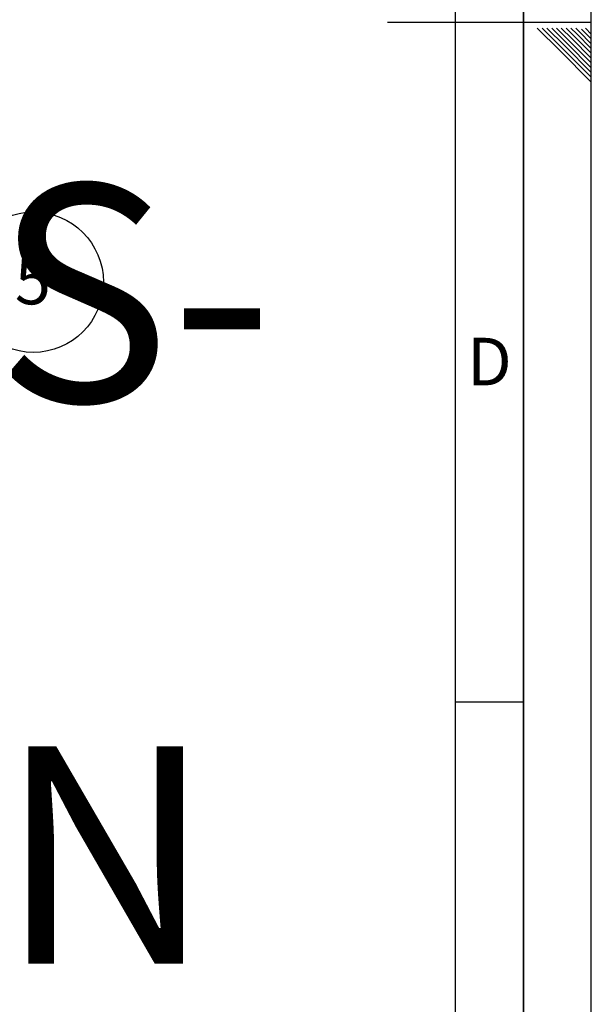
# Paper-space layout 'Blatt1' of a CAD drawing. Units: millimetres. Extents: x 0 to 6300, y 0 to 4455.
# Drawn here: x 5669 to 6300, y 1144 to 2230 of the extents above; entities that cross this region are included whole.
import ezdxf

# ---------------------------------------------------------------- set-up
doc = ezdxf.new("R2010")
doc.units = ezdxf.units.MM
for name, color, linetype in [('1', 7, 'Continuous'), ('61', 7, 'Continuous'), ('62', 7, 'Continuous')]:
    doc.layers.add(name, color=color, linetype=linetype)
doc.styles.add('SLDTEXTSTYLE0', font='TXT', dxfattribs={"width": 0.75})
doc.styles.add('SLDTEXTSTYLE1', font='TXT', dxfattribs={"width": 0.605})

# ---------------------------------------------------------------- blocks, each defined once
blk = doc.blocks.new('SW_NOTE_0_5')
at = {"layer": '1', "color": 0, "ltscale": 15, "char_height": 240, "attachment_point": 2, "style": 'SLDTEXTSTYLE1'}
for s, insert in [('PRODUKTIONS-', (1233.8, 309.4)), ('YADOS INTERN', (1234.7, -310.6))]:
    blk.add_mtext(s, dxfattribs=dict(at, insert=insert))
blk = doc.blocks.new('SW_NOTE_0_11')
at = {"layer": '1', "color": 0, "ltscale": 15}
blk.add_circle((69.9, 33.5), 77.5, dxfattribs=at)
at = {"layer": '1', "color": 0, "ltscale": 15, "insert": (69.5, 61.5), "char_height": 52.5, "attachment_point": 2, "style": 'SLDTEXTSTYLE1'}
blk.add_mtext('5', dxfattribs=at)

psp = doc.layouts.new('Blatt1')

# ---------------------------------------------------------------- linework, layer by layer
at = {"layer": '61', "ltscale": 15}
psp.add_line((6300, 0), (6300, 4455), dxfattribs=at)
at = {"layer": '61', "color": 7, "linetype": 'Continuous', "lineweight": 35, "ltscale": 15}
psp.add_line((6225, 75), (6225, 4380), dxfattribs=at)
at = {"layer": '61', "color": 7, "linetype": 'Continuous', "ltscale": 15}
psp.add_line((6150, 711.81), (6150, 4305), dxfattribs=at)
at = {"layer": '62', "color": 7, "linetype": 'Continuous', "ltscale": 15}
for p, q in [((6300, 2227.5), (6075, 2227.5)), ((6240.38, 2221.2), (6265.29, 2196.28)), ((6245.68, 2221.2), (6267.94, 2198.93)), ((6250.98, 2221.2), (6270.6, 2201.59)), ((6256.29, 2221.2), (6273.25, 2204.24)), ((6261.59, 2221.2), (6275.9, 2206.89)), ((6266.89, 2221.2), (6278.55, 2209.54)), ((6272.2, 2221.2), (6281.2, 2212.19)), ((6277.5, 2221.2), (6283.85, 2214.84)), ((6282.8, 2221.2), (6286.51, 2217.5)), ((6286.51, 2217.5), (6300, 2204)), ((6289.16, 2220.15), (6300, 2209.3)), ((6293.41, 2221.2), (6300, 2214.61)), ((6275.9, 2206.89), (6300, 2182.79)), ((6278.55, 2209.54), (6300, 2188.09)), ((6281.2, 2212.19), (6300, 2193.4)), ((6283.85, 2214.84), (6300, 2198.7)), ((6265.29, 2196.28), (6300, 2161.58)), ((6267.94, 2198.93), (6300, 2166.88)), ((6270.6, 2201.59), (6300, 2172.18)), ((6273.25, 2204.24), (6300, 2177.49)), ((6150, 1477.5), (6225, 1477.5))]:
    psp.add_line(p, q, dxfattribs=at)

# ---------------------------------------------------------------- block references
at = {"layer": '1', "ltscale": 15}
for name, p in [('SW_NOTE_0_5', (3509.55, 1739.23)), ('SW_NOTE_0_11', (5614.08, 1907.28))]:
    psp.add_blockref(name, p, dxfattribs=at)

# ---------------------------------------------------------------- texts
at = {"layer": '62', "ltscale": 15, "insert": (6187.51, 1879.34), "char_height": 52.5, "attachment_point": 2, "style": 'SLDTEXTSTYLE0'}
psp.add_mtext('D', dxfattribs=at)

doc.saveas('drawing.dxf')
